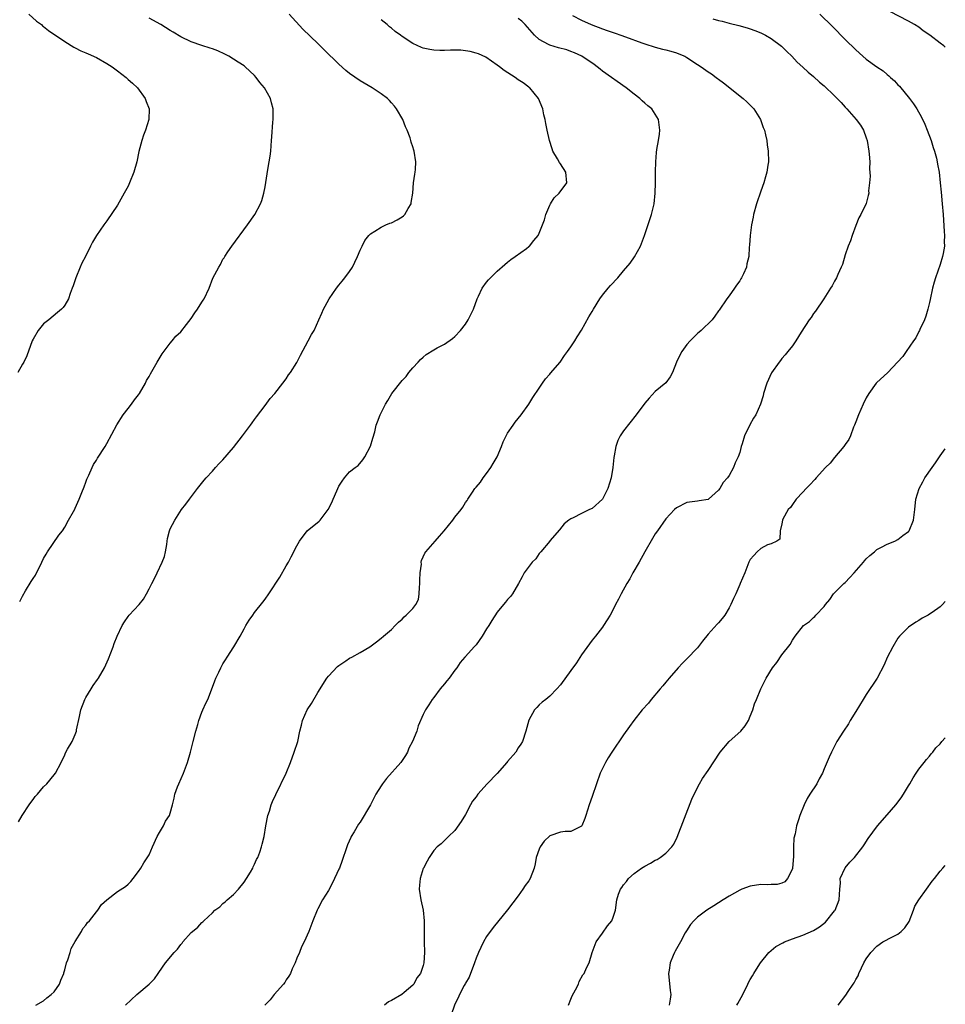
# Model space of a CAD drawing. Units: inches. Extents: x 2505289 to 2508000, y 1515000 to 1518000.
# Drawn here: x 2507824 to 2508000, y 1515369 to 1515556 of the extents above; entities that cross this region are included whole.
import ezdxf

# ---------------------------------------------------------------- set-up
doc = ezdxf.new("R2010")
doc.units = ezdxf.units.IN
doc.header["$MEASUREMENT"] = 0
doc.layers.add('LD25051515_10ft', color=72, linetype='Continuous')

msp = doc.modelspace()

# ---------------------------------------------------------------- linework, layer by layer
at = {"layer": 'LD25051515_10ft'}
for points, elevation in [([(2507826.17, 1515557), (2507827.66, 1515555.66), (2507828.58, 1515555), (2507828.79, 1515554.79), (2507829, 1515554.63), (2507829.89, 1515553.89), (2507833, 1515551.79), (2507834.74, 1515550.74), (2507835, 1515550.61), (2507836.04, 1515550.04), (2507837, 1515549.66), (2507837.43, 1515549.43), (2507839, 1515548.75), (2507841, 1515547.65), (2507841.97, 1515547), (2507843, 1515546.25), (2507844.63, 1515545), (2507845, 1515544.62), (2507845.87, 1515543.87), (2507846.77, 1515543), (2507848.25, 1515541), (2507848.42, 1515540.42), (2507849, 1515539), (2507848.96, 1515537), (2507848.32, 1515535), (2507847.96, 1515534.04), (2507847.61, 1515533), (2507847.07, 1515530.93), (2507846.65, 1515529), (2507846.09, 1515527), (2507845.31, 1515525), (2507845, 1515524.35), (2507844.28, 1515523), (2507843, 1515520.77), (2507841, 1515517.77), (2507840.38, 1515517), (2507839.01, 1515514.99), (2507838.25, 1515513.75), (2507837.9, 1515513), (2507836.91, 1515511), (2507836.25, 1515509.75), (2507835.91, 1515509), (2507835.08, 1515507), (2507834.58, 1515505.42), (2507834.38, 1515505), (2507834.02, 1515504.02), (2507833.7, 1515503), (2507833, 1515501.78), (2507832.68, 1515501.32), (2507832.38, 1515501), (2507831.6, 1515500.41), (2507829.97, 1515499), (2507829, 1515498.22), (2507827.98, 1515497), (2507827, 1515495.36), (2507826.83, 1515495), (2507825.82, 1515492.18), (2507825.26, 1515491), (2507825, 1515490.58), (2507824.12, 1515489)], 8150), ([(2507824.2, 1515403.8), (2507824.95, 1515405), (2507826.27, 1515407), (2507826.55, 1515407.45), (2507827, 1515408.01), (2507827.41, 1515408.59), (2507827.8, 1515409), (2507829, 1515410.42), (2507829.58, 1515411), (2507831, 1515412.67), (2507831.26, 1515413), (2507832.29, 1515415), (2507833, 1515416.5), (2507833.15, 1515416.85), (2507833.54, 1515417.54), (2507834.41, 1515419), (2507835, 1515420.35), (2507835.22, 1515421), (2507835.25, 1515421.25), (2507835.78, 1515423.78), (2507836.06, 1515425), (2507836.81, 1515427), (2507837, 1515427.34), (2507837.98, 1515429), (2507838.39, 1515429.61), (2507839.22, 1515430.78), (2507839.37, 1515431), (2507840.54, 1515433), (2507841.3, 1515434.7), (2507842.16, 1515437), (2507842.4, 1515437.6), (2507842.95, 1515439), (2507843.91, 1515441), (2507844.31, 1515441.69), (2507845, 1515442.71), (2507845.24, 1515443), (2507847.13, 1515445), (2507847.96, 1515446.04), (2507848.49, 1515447), (2507849, 1515447.95), (2507849.5, 1515449), (2507850.05, 1515449.94), (2507850.53, 1515451), (2507851.5, 1515453), (2507851.89, 1515454.11), (2507852.11, 1515455), (2507852.37, 1515456.37), (2507852.45, 1515457), (2507852.48, 1515457.52), (2507852.87, 1515459), (2507853, 1515459.35), (2507853.87, 1515461), (2507855.15, 1515463), (2507855.95, 1515464.05), (2507856.65, 1515465), (2507858.2, 1515467), (2507859.44, 1515468.56), (2507859.8, 1515469), (2507861, 1515470.32), (2507861.59, 1515471), (2507862.28, 1515471.72), (2507863, 1515472.45), (2507865, 1515474.76), (2507866.73, 1515477), (2507868.21, 1515479), (2507868.53, 1515479.47), (2507869, 1515480.08), (2507869.38, 1515480.62), (2507871, 1515482.72), (2507871.94, 1515484.06), (2507872.82, 1515485), (2507874.38, 1515487), (2507875, 1515487.84), (2507875.45, 1515488.55), (2507875.8, 1515489), (2507877, 1515490.91), (2507877.69, 1515492.31), (2507879.18, 1515495), (2507879.78, 1515496.22), (2507880.28, 1515497), (2507881.21, 1515499), (2507881.73, 1515500.27), (2507882.07, 1515501), (2507882.4, 1515501.6), (2507883.13, 1515503), (2507884.52, 1515505), (2507885, 1515505.55), (2507885.64, 1515506.36), (2507886.12, 1515507), (2507887, 1515508.15), (2507887.55, 1515509), (2507888.04, 1515509.96), (2507888.52, 1515511), (2507889, 1515512.2), (2507889.38, 1515513), (2507889.93, 1515514.07), (2507890.69, 1515515), (2507891, 1515515.32), (2507891.8, 1515515.8), (2507893, 1515516.59), (2507893.9, 1515517), (2507894.68, 1515517.32), (2507895, 1515517.42), (2507896.03, 1515517.97), (2507897, 1515518.54), (2507897.25, 1515518.75), (2507897.48, 1515519), (2507898.14, 1515520.14), (2507898.67, 1515521), (2507898.73, 1515521.27), (2507898.99, 1515523), (2507899.16, 1515525), (2507899.38, 1515526.62), (2507899.48, 1515527), (2507899.53, 1515527.53), (2507899.61, 1515529), (2507899.27, 1515531), (2507899.19, 1515531.19), (2507899, 1515531.81), (2507898.69, 1515532.69), (2507898.63, 1515533), (2507898.48, 1515533.52), (2507897.93, 1515535), (2507897.62, 1515535.62), (2507897.09, 1515537), (2507895.94, 1515539), (2507895.54, 1515539.54), (2507895, 1515540.16), (2507894.6, 1515540.6), (2507894.19, 1515541), (2507893, 1515541.87), (2507891.31, 1515543), (2507889, 1515544.37), (2507887, 1515545.75), (2507886.31, 1515546.31), (2507885, 1515547.47), (2507882.19, 1515550.19), (2507881, 1515551.39), (2507878.15, 1515554.15), (2507875.57, 1515557)], 8130), ([(2507824.45, 1515445.55), (2507825, 1515446.61), (2507825.57, 1515447.57), (2507826.66, 1515449.34), (2507827, 1515449.94), (2507827.42, 1515450.58), (2507828.66, 1515453), (2507829, 1515453.72), (2507829.45, 1515454.55), (2507829.73, 1515455), (2507831.86, 1515458.14), (2507832.55, 1515459), (2507833, 1515459.7), (2507833.72, 1515461), (2507834.67, 1515462.67), (2507834.89, 1515463.11), (2507835, 1515463.29), (2507835.73, 1515465), (2507836.26, 1515466.26), (2507836.66, 1515467.34), (2507837, 1515468.2), (2507837.2, 1515468.8), (2507837.55, 1515469.55), (2507838.18, 1515471), (2507838.47, 1515471.53), (2507839, 1515472.38), (2507839.22, 1515472.78), (2507840.66, 1515475), (2507841, 1515475.57), (2507842.89, 1515479.11), (2507844.1, 1515481), (2507845, 1515482.21), (2507845.64, 1515483), (2507846.2, 1515483.8), (2507847, 1515484.75), (2507847.17, 1515485), (2507848.29, 1515487), (2507848.53, 1515487.47), (2507849, 1515488.28), (2507849.24, 1515488.76), (2507850.55, 1515491), (2507851.47, 1515492.53), (2507853, 1515494.6), (2507853.35, 1515495), (2507854.09, 1515495.91), (2507855, 1515496.75), (2507856.09, 1515498.09), (2507857, 1515499.28), (2507857.65, 1515500.35), (2507858.17, 1515501), (2507859, 1515502.35), (2507859.24, 1515502.76), (2507859.41, 1515503), (2507860.36, 1515505), (2507861.11, 1515506.89), (2507862.19, 1515509), (2507862.51, 1515509.49), (2507863, 1515510.49), (2507863.23, 1515510.77), (2507863.33, 1515511), (2507863.92, 1515511.92), (2507864.67, 1515513), (2507867.64, 1515517), (2507869.04, 1515519), (2507870.14, 1515521), (2507870.37, 1515521.63), (2507870.77, 1515523), (2507871, 1515524.26), (2507871.51, 1515527.51), (2507871.79, 1515529), (2507871.95, 1515530.05), (2507872.07, 1515531), (2507872.24, 1515533), (2507872.27, 1515533.73), (2507872.47, 1515536.47), (2507872.5, 1515537), (2507872.51, 1515539), (2507872.18, 1515540.18), (2507872.03, 1515541), (2507870.88, 1515543), (2507870, 1515544), (2507869.31, 1515545), (2507869, 1515545.33), (2507867.21, 1515547), (2507867, 1515547.16), (2507865.91, 1515547.91), (2507865, 1515548.48), (2507864.12, 1515549), (2507863.39, 1515549.39), (2507862.02, 1515550.02), (2507861, 1515550.41), (2507860.56, 1515550.56), (2507859, 1515551.05), (2507857, 1515551.72), (2507855, 1515552.68), (2507853.56, 1515553.56), (2507853, 1515553.89), (2507851.21, 1515555), (2507849, 1515556.25)], 8140), ([(2507827.54, 1515369), (2507829, 1515369.84), (2507829.61, 1515370.39), (2507830.4, 1515371), (2507831, 1515371.54), (2507832.01, 1515373), (2507832.27, 1515373.73), (2507832.83, 1515375), (2507832.84, 1515375.16), (2507833, 1515375.67), (2507833.36, 1515377), (2507833.61, 1515377.61), (2507834, 1515379), (2507834.23, 1515379.77), (2507835, 1515381.08), (2507836.18, 1515383), (2507836.44, 1515383.56), (2507837, 1515384.2), (2507837.34, 1515384.66), (2507837.7, 1515385), (2507839, 1515386.69), (2507839.3, 1515387), (2507839.94, 1515388.06), (2507841, 1515389), (2507843, 1515390.58), (2507844.5, 1515391.5), (2507845, 1515391.95), (2507845.52, 1515392.48), (2507845.99, 1515393), (2507847, 1515394.38), (2507847.4, 1515395), (2507848.01, 1515395.99), (2507849, 1515397.51), (2507849.61, 1515399), (2507850.55, 1515401), (2507851, 1515401.74), (2507851.7, 1515403), (2507852.12, 1515403.88), (2507852.86, 1515405), (2507853, 1515405.39), (2507853.45, 1515407), (2507853.76, 1515408.24), (2507853.9, 1515409), (2507854.4, 1515410.4), (2507854.63, 1515411), (2507855.54, 1515413), (2507856.31, 1515415), (2507856.86, 1515417), (2507857.33, 1515419), (2507857.83, 1515421), (2507858.22, 1515422.22), (2507858.44, 1515423), (2507859, 1515424.56), (2507859.21, 1515425), (2507859.74, 1515426.26), (2507860.12, 1515427), (2507861, 1515429.31), (2507861.48, 1515430.52), (2507861.65, 1515431), (2507862.19, 1515432.19), (2507862.59, 1515433), (2507862.74, 1515433.26), (2507863, 1515433.75), (2507863.51, 1515434.49), (2507863.81, 1515435), (2507865.09, 1515437), (2507866.29, 1515439), (2507867, 1515440.36), (2507867.37, 1515441), (2507867.99, 1515442.01), (2507868.66, 1515443), (2507869, 1515443.47), (2507870.56, 1515445.44), (2507871, 1515446.04), (2507871.68, 1515447), (2507873.81, 1515450.19), (2507875, 1515452.31), (2507875.41, 1515453), (2507875.97, 1515454.03), (2507877, 1515456.16), (2507877.55, 1515457), (2507879, 1515458.95), (2507881.22, 1515460.78), (2507881.41, 1515461), (2507882.97, 1515463), (2507883.65, 1515464.35), (2507883.91, 1515465), (2507884.57, 1515466.57), (2507885, 1515467.48), (2507885.59, 1515468.41), (2507886.03, 1515469), (2507887, 1515470.14), (2507888.1, 1515471), (2507888.62, 1515471.38), (2507889.55, 1515472.45), (2507889.94, 1515473), (2507890.98, 1515475.02), (2507891.42, 1515476.58), (2507891.78, 1515477.78), (2507892.09, 1515479), (2507892.32, 1515479.68), (2507892.8, 1515481), (2507893.8, 1515483), (2507894.28, 1515483.72), (2507895.02, 1515485), (2507897, 1515487.5), (2507897.73, 1515488.27), (2507898.27, 1515489), (2507899, 1515489.9), (2507900.01, 1515491), (2507900.5, 1515491.5), (2507901, 1515491.95), (2507901.57, 1515492.43), (2507903, 1515493.33), (2507903.66, 1515493.66), (2507905, 1515494.4), (2507906.51, 1515495.49), (2507907, 1515495.81), (2507908.07, 1515497), (2507909, 1515498.15), (2507909.54, 1515499), (2507910.49, 1515501), (2507911.23, 1515503), (2507911.48, 1515503.48), (2507912.18, 1515505), (2507913, 1515506.13), (2507913.39, 1515506.61), (2507915, 1515508.21), (2507916.48, 1515509.52), (2507917, 1515509.91), (2507917.57, 1515510.43), (2507918.43, 1515511), (2507920.55, 1515512.55), (2507921, 1515512.89), (2507921.12, 1515513), (2507921.95, 1515514.05), (2507922.76, 1515515), (2507923, 1515515.45), (2507923.62, 1515517), (2507923.96, 1515517.96), (2507924.26, 1515519), (2507925, 1515520.77), (2507925.11, 1515521), (2507925.84, 1515522.16), (2507926.76, 1515523), (2507928.21, 1515525), (2507928.02, 1515527), (2507927, 1515528.62), (2507926.84, 1515528.84), (2507926.44, 1515529.56), (2507925.59, 1515531), (2507925.44, 1515531.44), (2507924.95, 1515533), (2507924.51, 1515535), (2507924.25, 1515536.25), (2507924.11, 1515537), (2507923.89, 1515537.89), (2507923.65, 1515539), (2507922.84, 1515541), (2507921.18, 1515543), (2507921.08, 1515543.08), (2507921, 1515543.13), (2507919.95, 1515543.95), (2507919, 1515544.56), (2507918.4, 1515545), (2507916.33, 1515546.33), (2507915.42, 1515547), (2507915, 1515547.33), (2507912.83, 1515548.83), (2507911.47, 1515549.47), (2507911, 1515549.58), (2507909.91, 1515549.91), (2507908.14, 1515550.14), (2507906.15, 1515550.15), (2507905, 1515550.1), (2507904.11, 1515550.11), (2507903, 1515550.17), (2507902.27, 1515550.27), (2507901, 1515550.56), (2507900.67, 1515550.67), (2507899, 1515551.41), (2507897, 1515552.75), (2507896.68, 1515553), (2507895.69, 1515553.69), (2507895, 1515554.31), (2507894.59, 1515554.59), (2507894.16, 1515555), (2507893, 1515555.94)], 8120), ([(2507844.52, 1515369), (2507846.67, 1515371), (2507849, 1515372.96), (2507850.03, 1515373.97), (2507850.69, 1515375), (2507850.83, 1515375.17), (2507852.11, 1515377), (2507853.75, 1515379), (2507854.36, 1515379.64), (2507855, 1515380.51), (2507855.25, 1515380.75), (2507855.42, 1515381), (2507857, 1515382.77), (2507857.23, 1515383), (2507858.21, 1515383.79), (2507859, 1515384.68), (2507859.2, 1515384.8), (2507859.35, 1515385), (2507861, 1515386.52), (2507861.49, 1515387), (2507862.38, 1515387.62), (2507863, 1515388.26), (2507863.43, 1515388.57), (2507863.82, 1515389), (2507865, 1515390), (2507865.95, 1515391), (2507867, 1515392.31), (2507867.47, 1515393), (2507868.2, 1515394.2), (2507868.66, 1515395), (2507868.75, 1515395.25), (2507869, 1515395.73), (2507869.39, 1515396.61), (2507869.63, 1515397), (2507870.01, 1515398.01), (2507870.33, 1515399), (2507870.45, 1515399.55), (2507870.8, 1515401), (2507871.12, 1515403), (2507871.53, 1515405), (2507871.8, 1515405.8), (2507872.17, 1515407), (2507872.4, 1515407.6), (2507873.02, 1515408.98), (2507875, 1515413), (2507875.8, 1515415), (2507876.54, 1515417), (2507877.18, 1515419), (2507877.57, 1515421), (2507877.87, 1515422.13), (2507878.06, 1515423), (2507878.97, 1515425), (2507879.78, 1515426.22), (2507881, 1515428.32), (2507882.73, 1515431), (2507883, 1515431.38), (2507884.75, 1515433.25), (2507885, 1515433.46), (2507886.33, 1515434.33), (2507887, 1515434.79), (2507887.42, 1515435), (2507889, 1515435.91), (2507890.83, 1515437), (2507892.11, 1515437.89), (2507893, 1515438.6), (2507893.45, 1515439), (2507895, 1515440.26), (2507895.64, 1515441), (2507896.32, 1515441.68), (2507897, 1515442.21), (2507897.34, 1515442.66), (2507897.75, 1515443), (2507899, 1515444.25), (2507899.6, 1515445), (2507900.06, 1515445.94), (2507900.24, 1515447), (2507900.25, 1515448.25), (2507900.36, 1515449), (2507900.36, 1515449.64), (2507900.4, 1515451), (2507900.63, 1515452.63), (2507900.61, 1515453), (2507900.65, 1515453.35), (2507901, 1515454.06), (2507901.28, 1515454.72), (2507901.5, 1515455), (2507903.28, 1515457), (2507904.06, 1515457.94), (2507904.97, 1515459), (2507906.58, 1515461), (2507907, 1515461.58), (2507908.16, 1515463), (2507908.51, 1515463.49), (2507909, 1515464.34), (2507909.3, 1515464.7), (2507909.43, 1515465), (2507910.31, 1515466.31), (2507910.8, 1515467), (2507911, 1515467.25), (2507911.82, 1515468.18), (2507912.34, 1515469), (2507913, 1515469.83), (2507913.83, 1515471), (2507914.27, 1515471.73), (2507915.01, 1515473), (2507915.83, 1515475), (2507916.14, 1515475.86), (2507916.7, 1515477), (2507917, 1515477.5), (2507918.02, 1515479), (2507918.42, 1515479.58), (2507919.54, 1515481), (2507921, 1515482.99), (2507921.76, 1515484.24), (2507923, 1515486.01), (2507923.61, 1515487), (2507924.19, 1515487.81), (2507925, 1515488.71), (2507925.13, 1515488.87), (2507926.93, 1515491), (2507927.77, 1515492.23), (2507928.37, 1515493), (2507929, 1515493.89), (2507929.73, 1515495), (2507930.2, 1515495.8), (2507931, 1515497.06), (2507932.41, 1515499.59), (2507933, 1515500.56), (2507933.25, 1515501), (2507934.49, 1515503), (2507935, 1515503.7), (2507936.03, 1515505), (2507936.48, 1515505.52), (2507937.87, 1515507), (2507939, 1515508.28), (2507940.22, 1515509.78), (2507941.06, 1515510.94), (2507942.21, 1515513), (2507942.95, 1515515), (2507944.31, 1515519), (2507944.8, 1515521), (2507944.99, 1515523), (2507945.04, 1515525), (2507945.05, 1515526.95), (2507945.06, 1515527.06), (2507945.07, 1515529), (2507945.23, 1515530.77), (2507945.31, 1515531.31), (2507945.63, 1515533), (2507945.8, 1515534.2), (2507945.87, 1515535), (2507945.6, 1515537), (2507945, 1515538), (2507944.35, 1515539), (2507943.61, 1515539.61), (2507943, 1515540.08), (2507942.53, 1515540.53), (2507942.08, 1515541), (2507941, 1515541.78), (2507939.5, 1515543), (2507935, 1515546.2), (2507934.54, 1515546.54), (2507934, 1515547), (2507933.42, 1515547.42), (2507931.05, 1515549), (2507929.66, 1515549.66), (2507929, 1515549.89), (2507928.19, 1515550.19), (2507926.63, 1515550.63), (2507925, 1515551.11), (2507924.74, 1515551.26), (2507923, 1515552.19), (2507922.09, 1515553), (2507920.3, 1515555), (2507919.66, 1515555.66), (2507919, 1515556.17)], 8110), ([(2507929.28, 1515556.72), (2507931, 1515555.83), (2507932.86, 1515555), (2507935, 1515554.19), (2507935.9, 1515553.9), (2507937, 1515553.5), (2507937.39, 1515553.39), (2507938.47, 1515553), (2507939.33, 1515552.67), (2507942.47, 1515551.53), (2507943, 1515551.35), (2507945, 1515550.72), (2507946.35, 1515550.35), (2507947, 1515550.22), (2507947.95, 1515549.95), (2507949, 1515549.68), (2507949.49, 1515549.49), (2507950.6, 1515549), (2507951, 1515548.79), (2507953, 1515547.44), (2507953.69, 1515547), (2507955, 1515546.04), (2507955.64, 1515545.64), (2507956.55, 1515545), (2507956.8, 1515544.8), (2507957, 1515544.63), (2507957.95, 1515543.95), (2507961.67, 1515541), (2507962.33, 1515540.33), (2507963, 1515539.74), (2507963.34, 1515539.34), (2507963.68, 1515539), (2507964.95, 1515537), (2507965.48, 1515535.48), (2507965.71, 1515535), (2507965.93, 1515534.07), (2507966.14, 1515533), (2507966.22, 1515532.22), (2507966.38, 1515531), (2507966.44, 1515529), (2507966.37, 1515528.37), (2507966.17, 1515527), (2507965.89, 1515526.11), (2507965.58, 1515525), (2507965, 1515523.42), (2507964.18, 1515521), (2507963.62, 1515519), (2507963.53, 1515518.47), (2507963.23, 1515517), (2507962.96, 1515515), (2507962.86, 1515513.14), (2507962.81, 1515512.81), (2507962.74, 1515511), (2507962.39, 1515509.61), (2507962.29, 1515509), (2507961.75, 1515507.75), (2507961.36, 1515507), (2507961.21, 1515506.79), (2507961, 1515506.41), (2507960.4, 1515505.6), (2507960.01, 1515505), (2507959, 1515503.56), (2507958.55, 1515503), (2507957.14, 1515500.86), (2507957, 1515500.68), (2507956.31, 1515499.69), (2507955.76, 1515499), (2507953.7, 1515497), (2507953.34, 1515496.66), (2507953, 1515496.38), (2507952.29, 1515495.71), (2507951.59, 1515495), (2507951, 1515494.3), (2507950.02, 1515493), (2507949.67, 1515492.33), (2507949.04, 1515491), (2507948.28, 1515489), (2507947.81, 1515488.19), (2507947, 1515487.02), (2507945, 1515485.38), (2507943.83, 1515484.17), (2507943, 1515483.22), (2507941.36, 1515481), (2507939, 1515477.94), (2507938.36, 1515477), (2507937.89, 1515476.11), (2507937.49, 1515475), (2507937.19, 1515473.19), (2507937.12, 1515472.88), (2507936.95, 1515471), (2507936.63, 1515469), (2507936.02, 1515467), (2507935, 1515465), (2507933, 1515463.23), (2507932.49, 1515463), (2507931, 1515462.25), (2507929.42, 1515461.42), (2507929, 1515461.25), (2507928.61, 1515461), (2507927.71, 1515460.29), (2507926.82, 1515459.18), (2507925, 1515457.09), (2507924.97, 1515457.03), (2507923.29, 1515455), (2507923, 1515454.68), (2507922.34, 1515453.66), (2507921.63, 1515453), (2507920.15, 1515451), (2507919.74, 1515450.26), (2507919.08, 1515449), (2507917.89, 1515447), (2507917.51, 1515446.49), (2507917, 1515445.95), (2507916.56, 1515445.44), (2507916.24, 1515445), (2507915, 1515443.56), (2507914.02, 1515441.98), (2507913.43, 1515441), (2507913, 1515440.36), (2507912.19, 1515439), (2507911, 1515437.38), (2507910.84, 1515437.16), (2507910.63, 1515437), (2507909, 1515435.13), (2507908.85, 1515435), (2507908.02, 1515433.98), (2507907.37, 1515433), (2507907, 1515432.53), (2507905.9, 1515431), (2507905.47, 1515430.53), (2507905, 1515429.92), (2507904.23, 1515429), (2507903, 1515427.38), (2507902.7, 1515427), (2507902.02, 1515425.98), (2507901.43, 1515425), (2507901, 1515424.13), (2507900.03, 1515421.97), (2507899.75, 1515421), (2507898.93, 1515419), (2507898.28, 1515417.72), (2507897.99, 1515417), (2507897.65, 1515416.35), (2507897, 1515415.38), (2507896.73, 1515415), (2507894, 1515412), (2507893.27, 1515411), (2507893, 1515410.58), (2507892.02, 1515409), (2507891, 1515406.99), (2507889, 1515403.69), (2507888.7, 1515403.3), (2507887.9, 1515401.9), (2507887.35, 1515401), (2507887.23, 1515400.77), (2507886.61, 1515399.39), (2507886.25, 1515398.25), (2507885.81, 1515397), (2507885.59, 1515396.41), (2507885.09, 1515395), (2507885, 1515394.8), (2507883.81, 1515392.19), (2507883, 1515390.75), (2507881.9, 1515389), (2507881, 1515387.24), (2507880.86, 1515387), (2507880.06, 1515385), (2507879.32, 1515383), (2507878.42, 1515381), (2507877.92, 1515380.08), (2507877.5, 1515379), (2507877, 1515377.94), (2507876.67, 1515377), (2507876.14, 1515375.86), (2507875.8, 1515375), (2507875.52, 1515374.48), (2507875, 1515373.79), (2507874.71, 1515373.29), (2507874.51, 1515373), (2507872.74, 1515371), (2507871.98, 1515370.02), (2507870.94, 1515369)], 8100), ([(2507955.92, 1515556.08), (2507957, 1515555.8), (2507957.67, 1515555.67), (2507959, 1515555.27), (2507960.83, 1515554.83), (2507962.41, 1515554.41), (2507963, 1515554.22), (2507963.9, 1515553.9), (2507965, 1515553.47), (2507965.92, 1515553), (2507967, 1515552.4), (2507968.94, 1515550.94), (2507969.92, 1515549.92), (2507970.9, 1515549), (2507971.9, 1515547.9), (2507973, 1515546.91), (2507973.96, 1515545.96), (2507975, 1515545.13), (2507976.11, 1515544.11), (2507977, 1515543.39), (2507979, 1515541.49), (2507979.48, 1515541), (2507980.22, 1515540.22), (2507981, 1515539.33), (2507981.34, 1515539), (2507983.12, 1515537), (2507983.92, 1515535.92), (2507984.46, 1515535), (2507985, 1515533.52), (2507985.17, 1515533), (2507985.52, 1515531), (2507985.57, 1515530.43), (2507985.66, 1515529), (2507985.62, 1515527.62), (2507985.72, 1515526.28), (2507985.63, 1515525), (2507985.46, 1515523.46), (2507985.48, 1515523), (2507985.4, 1515522.6), (2507984.96, 1515521.04), (2507983.98, 1515519), (2507983.63, 1515518.37), (2507983, 1515516.91), (2507982.32, 1515515), (2507981.99, 1515514.01), (2507981.59, 1515513), (2507981, 1515511.31), (2507980.49, 1515509.51), (2507980.27, 1515509), (2507979.63, 1515507.63), (2507979.38, 1515507), (2507979, 1515506.31), (2507978.56, 1515505.44), (2507978.25, 1515505), (2507976.95, 1515503), (2507975.37, 1515500.63), (2507975, 1515500.19), (2507974.54, 1515499.46), (2507974.19, 1515499), (2507972.69, 1515496.69), (2507971.65, 1515495), (2507971, 1515494.1), (2507970.14, 1515493), (2507969.62, 1515492.38), (2507969, 1515491.67), (2507968.73, 1515491.27), (2507968.49, 1515491), (2507967.04, 1515488.96), (2507966.16, 1515487), (2507965.53, 1515485), (2507965.43, 1515484.57), (2507964.97, 1515483.03), (2507964.05, 1515481), (2507963.65, 1515480.35), (2507962.93, 1515479.07), (2507961.94, 1515477), (2507961.5, 1515475.5), (2507961.31, 1515475), (2507961, 1515473.84), (2507960.7, 1515473), (2507960.15, 1515471.85), (2507959.81, 1515471), (2507959, 1515469.45), (2507958.67, 1515469), (2507957.85, 1515468.15), (2507957.27, 1515467), (2507957, 1515466.67), (2507955.12, 1515465), (2507955, 1515464.93), (2507953.33, 1515464.67), (2507953, 1515464.6), (2507951, 1515464.38), (2507949, 1515463.35), (2507948.63, 1515463), (2507947, 1515461.27), (2507945.4, 1515459), (2507945, 1515458.42), (2507944.46, 1515457.54), (2507943, 1515455.01), (2507941.92, 1515453), (2507940.75, 1515451), (2507940.14, 1515449.86), (2507939.62, 1515449), (2507938.53, 1515447), (2507938.01, 1515445.99), (2507937.47, 1515445), (2507937, 1515444.07), (2507936.41, 1515443), (2507935.9, 1515442.1), (2507935.2, 1515441), (2507935, 1515440.73), (2507933.65, 1515439), (2507933, 1515438.22), (2507931, 1515435.44), (2507930.04, 1515433.96), (2507929, 1515432.51), (2507927, 1515429.78), (2507926.32, 1515429), (2507925, 1515427.63), (2507924.25, 1515427), (2507923.55, 1515426.45), (2507923, 1515425.95), (2507922.52, 1515425.48), (2507922.12, 1515425), (2507921, 1515423.05), (2507920.47, 1515421), (2507919.8, 1515419), (2507919.5, 1515418.5), (2507919, 1515417.8), (2507918.54, 1515417), (2507917, 1515415.2), (2507916.85, 1515415), (2507915.03, 1515412.97), (2507913.1, 1515411), (2507911.32, 1515409), (2507911, 1515408.53), (2507910.33, 1515407.67), (2507909.93, 1515407), (2507909, 1515405.17), (2507908.17, 1515403.83), (2507907, 1515402.13), (2507905.77, 1515401), (2507905.4, 1515400.6), (2507904.37, 1515399.63), (2507903.65, 1515399), (2507903, 1515398.32), (2507902.14, 1515397), (2507901.71, 1515396.29), (2507901.04, 1515395), (2507901, 1515394.89), (2507900.39, 1515393), (2507900.27, 1515391.73), (2507900.24, 1515391), (2507900.53, 1515389), (2507900.95, 1515387), (2507901.16, 1515385), (2507901.19, 1515383), (2507901.19, 1515381), (2507901.21, 1515379), (2507901.13, 1515377), (2507901, 1515376.5), (2507900.49, 1515375), (2507899.8, 1515374.2), (2507899.23, 1515373), (2507899, 1515372.77), (2507897.37, 1515371.37), (2507896.92, 1515371), (2507895, 1515369.86), (2507894.38, 1515369.62), (2507893.61, 1515369)], 8090), ([(2507976.21, 1515557), (2507978.63, 1515554.63), (2507981, 1515552.21), (2507983, 1515550.23), (2507984.37, 1515549), (2507985, 1515548.45), (2507987, 1515547), (2507988.21, 1515546.21), (2507989, 1515545.55), (2507989.31, 1515545.31), (2507989.63, 1515545), (2507990.36, 1515544.36), (2507991, 1515543.6), (2507991.31, 1515543.31), (2507993.18, 1515541), (2507993.97, 1515539.97), (2507994.59, 1515539), (2507995.47, 1515537.47), (2507996.09, 1515536.09), (2507996.53, 1515535), (2507997.29, 1515533), (2507997.7, 1515531.7), (2507997.95, 1515531), (2507998.3, 1515529.7), (2507998.47, 1515529), (2507998.53, 1515528.53), (2507998.81, 1515527), (2507999.03, 1515525), (2507999.19, 1515523.19), (2507999.43, 1515521), (2507999.59, 1515519), (2507999.77, 1515515.77), (2507999.82, 1515515), (2507999.81, 1515513.81), (2507999.83, 1515513), (2507999.58, 1515511.58), (2507999.49, 1515511), (2507999, 1515509.47), (2507998.11, 1515507), (2507997.86, 1515506.14), (2507997.6, 1515505), (2507997.16, 1515502.84), (2507997, 1515502.29), (2507996.69, 1515501), (2507996.32, 1515499.68), (2507996.03, 1515499), (2507995.19, 1515497.19), (2507995.12, 1515497), (2507995, 1515496.79), (2507994.42, 1515495.58), (2507993.98, 1515495), (2507992.55, 1515493), (2507991.96, 1515492.04), (2507989.03, 1515488.97), (2507987, 1515487.1), (2507986.91, 1515487), (2507985.5, 1515485), (2507985, 1515484.21), (2507984.42, 1515483), (2507983.53, 1515481), (2507983, 1515479.66), (2507982.78, 1515479), (2507982.61, 1515478.61), (2507982, 1515477), (2507981.68, 1515476.32), (2507981, 1515475.35), (2507980.78, 1515475), (2507979, 1515472.9), (2507978.16, 1515471.84), (2507977.31, 1515471), (2507975.51, 1515469), (2507975.28, 1515468.72), (2507974.32, 1515467.68), (2507973.59, 1515467), (2507973, 1515466.34), (2507971.72, 1515465), (2507971, 1515463.96), (2507970.63, 1515463.37), (2507970.21, 1515463), (2507969.19, 1515461.19), (2507969.1, 1515461), (2507969, 1515460.31), (2507968.69, 1515459), (2507968.59, 1515457.41), (2507968.03, 1515457), (2507967, 1515456.52), (2507966.29, 1515456.29), (2507965, 1515455.65), (2507964.34, 1515455), (2507963.68, 1515454.32), (2507963, 1515453.55), (2507962.74, 1515453), (2507961.97, 1515451), (2507961.11, 1515449), (2507961, 1515448.81), (2507960.27, 1515447), (2507959.83, 1515446.17), (2507959.35, 1515445), (2507959, 1515444.37), (2507958.18, 1515443), (2507957.66, 1515442.34), (2507957, 1515441.55), (2507956.73, 1515441.28), (2507955, 1515439.38), (2507953.93, 1515438.07), (2507953, 1515436.79), (2507951, 1515434.67), (2507950.15, 1515433.85), (2507949.33, 1515433), (2507947.6, 1515431), (2507947.34, 1515430.66), (2507947, 1515430.27), (2507946.44, 1515429.56), (2507945.94, 1515429), (2507944.24, 1515427), (2507943.7, 1515426.3), (2507942.53, 1515425), (2507940.94, 1515423), (2507940.12, 1515421.88), (2507939, 1515420.29), (2507936.78, 1515417), (2507936.09, 1515415.91), (2507935.54, 1515415), (2507934.57, 1515413), (2507933.82, 1515411), (2507933, 1515408.6), (2507932.43, 1515407), (2507931.82, 1515405), (2507931.61, 1515404.39), (2507931.06, 1515403), (2507931, 1515402.92), (2507930.87, 1515402.87), (2507929, 1515401.95), (2507927.91, 1515401.91), (2507927, 1515401.8), (2507925, 1515401.1), (2507923.92, 1515400.08), (2507923.17, 1515399), (2507923, 1515398.6), (2507922.43, 1515397), (2507922.21, 1515395.79), (2507922.01, 1515395), (2507921.26, 1515393), (2507921, 1515392.6), (2507920.33, 1515391.67), (2507919.9, 1515391), (2507919, 1515389.75), (2507917, 1515387.07), (2507914.27, 1515383.73), (2507913, 1515382.01), (2507912.41, 1515381), (2507911.93, 1515379.93), (2507911.46, 1515379), (2507911, 1515377.93), (2507910.72, 1515377), (2507909.69, 1515374.31), (2507909, 1515373.2), (2507908.94, 1515373.06), (2507908.75, 1515372.75), (2507907.85, 1515371), (2507907.59, 1515370.41), (2507907, 1515369.19), (2507906.19, 1515367)], 8080), ([(2508000, 1515550.75), (2507999.7, 1515551), (2507999, 1515551.5), (2507997.05, 1515553), (2507995.83, 1515553.83), (2507995, 1515554.49), (2507994.18, 1515555), (2507993, 1515555.68), (2507989.48, 1515557.48)], 8070), ([(2507928.53, 1515369), (2507929, 1515370.11), (2507929.24, 1515370.76), (2507929.88, 1515371.88), (2507930.41, 1515373), (2507930.53, 1515373.47), (2507931.27, 1515374.73), (2507931.52, 1515375), (2507931.93, 1515376.07), (2507932.43, 1515377), (2507933.01, 1515379.01), (2507933.81, 1515381), (2507935, 1515382.64), (2507935.95, 1515384.05), (2507936.73, 1515385), (2507937, 1515385.66), (2507937.46, 1515387), (2507937.68, 1515389), (2507938.02, 1515390.02), (2507938.37, 1515391), (2507938.66, 1515391.34), (2507939, 1515391.83), (2507939.53, 1515392.47), (2507939.93, 1515393), (2507941, 1515393.97), (2507942.4, 1515395), (2507943, 1515395.39), (2507944.09, 1515395.91), (2507945, 1515396.49), (2507945.36, 1515396.64), (2507945.94, 1515397), (2507947, 1515397.83), (2507948.15, 1515399), (2507948.49, 1515399.51), (2507949.12, 1515400.88), (2507951.94, 1515408.06), (2507952.36, 1515409), (2507953.37, 1515411), (2507953.98, 1515412.01), (2507955, 1515413.5), (2507957.31, 1515417), (2507959, 1515419.01), (2507961.25, 1515421), (2507962.04, 1515421.96), (2507962.69, 1515423), (2507963, 1515423.83), (2507963.5, 1515425), (2507963.84, 1515426.16), (2507964.21, 1515427), (2507965, 1515428.99), (2507966.05, 1515431), (2507967.21, 1515433), (2507968.03, 1515433.97), (2507969, 1515435.48), (2507970.58, 1515437.42), (2507971, 1515438.21), (2507971.5, 1515439), (2507973.13, 1515441), (2507974.25, 1515441.75), (2507975, 1515442.53), (2507975.26, 1515442.74), (2507975.46, 1515443), (2507977, 1515444.61), (2507977.28, 1515445), (2507978.07, 1515445.93), (2507978.82, 1515447), (2507980.77, 1515449), (2507981, 1515449.2), (2507981.89, 1515450.11), (2507982.71, 1515451), (2507984.47, 1515453), (2507984.69, 1515453.31), (2507985, 1515453.66), (2507985.68, 1515454.32), (2507986.55, 1515455), (2507987, 1515455.44), (2507987.87, 1515455.87), (2507989, 1515456.46), (2507990.43, 1515457), (2507991, 1515457.31), (2507991.93, 1515458.07), (2507993, 1515458.87), (2507993.13, 1515459), (2507993.98, 1515461), (2507994.21, 1515463), (2507994.41, 1515465), (2507995.02, 1515467), (2507995.72, 1515468.29), (2507996.13, 1515469), (2507997.51, 1515471), (2507998.13, 1515471.87), (2507999, 1515473.18), (2508000, 1515474.55)], 8070), ([(2508000, 1515445.6), (2507999.48, 1515445), (2507999, 1515444.55), (2507997.5, 1515443.5), (2507997, 1515443.17), (2507996.72, 1515443), (2507995.61, 1515442.39), (2507995, 1515441.96), (2507994.38, 1515441.62), (2507993, 1515440.67), (2507991.32, 1515439), (2507991, 1515438.64), (2507990.03, 1515437), (2507989, 1515434.96), (2507988.43, 1515433.57), (2507987.06, 1515431), (2507985, 1515427.93), (2507984.44, 1515427), (2507983, 1515424.71), (2507981.95, 1515423), (2507981.63, 1515422.37), (2507980.67, 1515421), (2507979.45, 1515419), (2507978.39, 1515417), (2507977.96, 1515416.04), (2507977, 1515413.8), (2507976.68, 1515413), (2507976.1, 1515411.9), (2507975.61, 1515411), (2507974.31, 1515409), (2507973.83, 1515408.17), (2507973.22, 1515407), (2507972.39, 1515405), (2507972.17, 1515404.17), (2507971.77, 1515403), (2507971.52, 1515401.52), (2507971.3, 1515400.7), (2507971.23, 1515399), (2507971.22, 1515397.22), (2507971.03, 1515395), (2507971, 1515394.86), (2507970.06, 1515393), (2507969.58, 1515392.42), (2507969, 1515392.14), (2507968.11, 1515391.89), (2507967, 1515391.89), (2507966.19, 1515391.81), (2507965, 1515391.86), (2507963, 1515391.55), (2507961.43, 1515391), (2507961, 1515390.83), (2507959, 1515389.7), (2507957.87, 1515389), (2507957, 1515388.39), (2507956.13, 1515387.87), (2507954.79, 1515387), (2507953, 1515385.67), (2507952.31, 1515385), (2507951.68, 1515384.32), (2507950.89, 1515383.11), (2507950.69, 1515382.69), (2507949.76, 1515381), (2507948.75, 1515379.25), (2507948.63, 1515379), (2507948.39, 1515378.39), (2507947.79, 1515377), (2507947.62, 1515375.62), (2507947.52, 1515375), (2507947.8, 1515371.8), (2507947.92, 1515371), (2507947.85, 1515370.15), (2507947.62, 1515369)], 8060), ([(2507960.47, 1515369), (2507960.67, 1515369.33), (2507961.6, 1515371), (2507962.57, 1515373), (2507962.7, 1515373.3), (2507963, 1515373.85), (2507963.43, 1515374.57), (2507963.66, 1515375), (2507964.17, 1515375.83), (2507964.93, 1515377), (2507966.51, 1515379), (2507967.87, 1515380.13), (2507969.16, 1515380.84), (2507969.5, 1515381), (2507971, 1515381.58), (2507973, 1515382.25), (2507975, 1515383.16), (2507976.14, 1515383.86), (2507977.25, 1515384.75), (2507979, 1515386.88), (2507979.09, 1515387), (2507979.87, 1515389), (2507979.96, 1515389.96), (2507979.97, 1515391), (2507980.12, 1515392.12), (2507980.09, 1515393), (2507981, 1515395.03), (2507981.89, 1515396.11), (2507982.79, 1515397), (2507984.36, 1515399), (2507984.59, 1515399.41), (2507985.38, 1515400.62), (2507987.16, 1515403), (2507989, 1515405.08), (2507990.61, 1515407), (2507991.65, 1515408.35), (2507992.07, 1515409), (2507993, 1515410.6), (2507993.26, 1515411), (2507993.88, 1515412.12), (2507994.49, 1515413), (2507995, 1515413.78), (2507995.99, 1515415), (2507996.41, 1515415.59), (2507997, 1515416.21), (2507997.32, 1515416.68), (2507997.63, 1515417), (2507998.2, 1515417.8), (2507999, 1515418.55), (2507999.36, 1515419), (2508000, 1515419.68)], 8050), ([(2507979.65, 1515369), (2507981.13, 1515370.87), (2507981.56, 1515371.56), (2507982.55, 1515373), (2507982.74, 1515373.26), (2507983, 1515373.84), (2507983.45, 1515374.55), (2507983.61, 1515375), (2507984.1, 1515376.1), (2507984.56, 1515377), (2507985, 1515377.78), (2507985.87, 1515379), (2507987, 1515380.18), (2507988.14, 1515381), (2507989.97, 1515381.97), (2507991, 1515382.47), (2507991.64, 1515383), (2507992.34, 1515383.66), (2507993.16, 1515384.84), (2507993.95, 1515387), (2507994.25, 1515387.75), (2507994.95, 1515389), (2507996.45, 1515391), (2507997.51, 1515392.49), (2507997.93, 1515393), (2507999, 1515394.42), (2507999.51, 1515395), (2508000, 1515395.52)], 8040)]:
    msp.add_lwpolyline(points, dxfattribs=dict(at, elevation=elevation))

doc.saveas('drawing.dxf')
